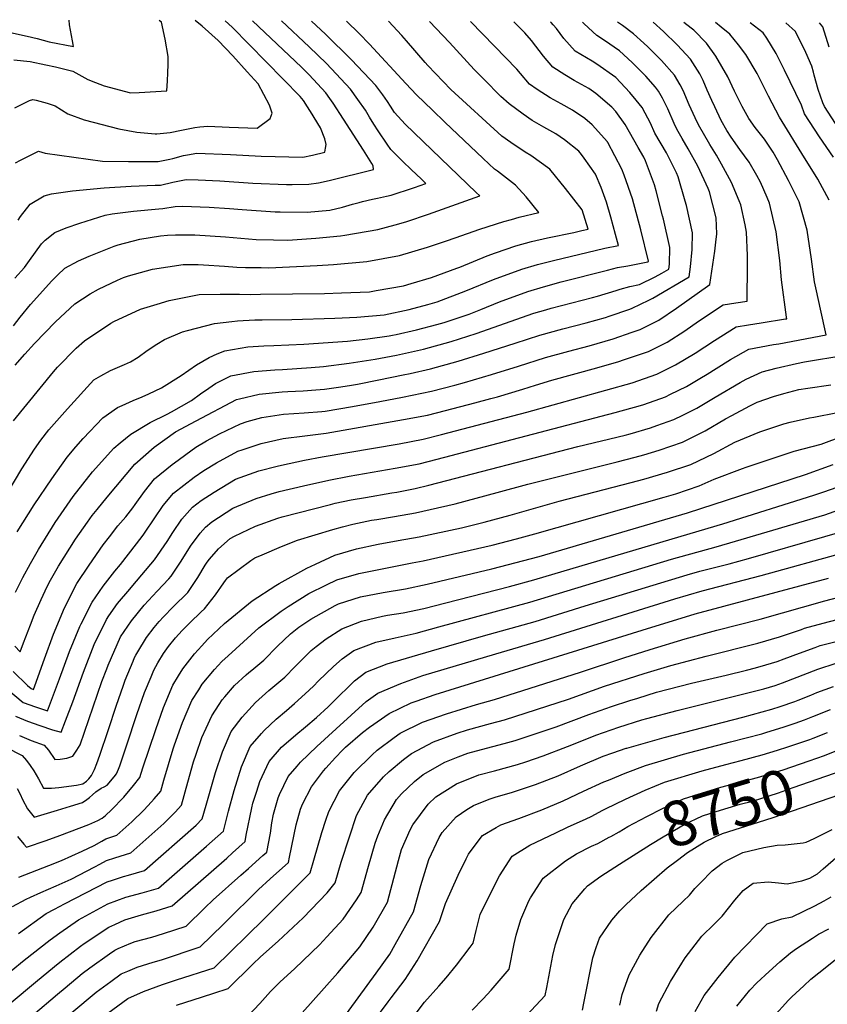
# Model space of a CAD drawing. Units: inches. Extents: x 2667851 to 2671137, y 1553467 to 1558745.
# Drawn here: x 2668795 to 2669313, y 1558110 to 1558743 of the extents above; entities that cross this region are included whole.
import ezdxf
from ezdxf.enums import TextEntityAlignment as Align

# ---------------------------------------------------------------- set-up
doc = ezdxf.new("R2010")
doc.units = ezdxf.units.IN
doc.header["$MEASUREMENT"] = 0
doc.layers.add('tile_2473_16_contour_10ft', color=44, linetype='Continuous')
doc.styles.add('Arial', font='arial.ttf')

msp = doc.modelspace()

# ---------------------------------------------------------------- linework, layer by layer
at = {"layer": 'tile_2473_16_contour_10ft'}
msp.add_line((2669169.09, 1558234.91, 8730), (2669170.75, 1558235.81, 8730), dxfattribs=at)
for points, elevation in [([(2668752.92, 1558742.63), (2668755.03, 1558741.14), (2668755.67, 1558740.72), (2668756.33, 1558740.82), (2668788.82, 1558734.33), (2668799.48, 1558732.13), (2668805.89, 1558730.46), (2668813.73, 1558728.44), (2668829.26, 1558725.43), (2668828.65, 1558728.99), (2668826.75, 1558739.27), (2668826.46, 1558742.35)], 8400), ([(2668779.08, 1558425.55), (2668796.08, 1558454.18), (2668804.24, 1558466.82), (2668808.43, 1558472.5), (2668813.51, 1558479.18), (2668825.37, 1558492.77), (2668842.32, 1558511.21), (2668846.84, 1558513.84), (2668853.05, 1558517.33), (2668862.09, 1558521.18), (2668865.95, 1558522.78), (2668870.81, 1558525.95), (2668876.5, 1558530.2), (2668882.73, 1558534.29), (2668887.63, 1558537.12), (2668899.37, 1558542.06), (2668902.56, 1558542.94), (2668919.76, 1558547.48), (2668930.9, 1558548.72), (2668934.52, 1558549.09), (2668945.63, 1558549.81), (2668950.46, 1558549.86), (2668969.34, 1558550), (2668996.99, 1558550.91), (2669011.07, 1558551.65), (2669028.74, 1558553.15), (2669044.77, 1558556.4), (2669056.79, 1558559.67), (2669062.77, 1558561.5), (2669081.16, 1558568.41), (2669098.9, 1558575.82), (2669117.1, 1558582.45), (2669127.17, 1558585.38), (2669137.3, 1558588.03), (2669170.4, 1558595.8), (2669179.02, 1558597.56), (2669177.22, 1558604.64), (2669174.16, 1558615.81), (2669171.3, 1558625.39), (2669168.03, 1558634.75), (2669164.38, 1558643.45), (2669157.12, 1558653.74), (2669155.3, 1558656.1), (2669153.55, 1558658.09), (2669144.47, 1558665.46), (2669138.89, 1558669.21), (2669131.07, 1558673.61), (2669123.68, 1558677.84), (2669117.88, 1558681.86), (2669108.92, 1558688.55), (2669103.68, 1558693.34), (2669092.57, 1558704.46), (2669086.49, 1558710.73), (2669070.72, 1558727.94), (2669057.72, 1558741.49)], 8490), ([(2668780.79, 1558317.44), (2668796.99, 1558304.1), (2668804.93, 1558301.22), (2668812.61, 1558298.73), (2668820.42, 1558319.18), (2668826.8, 1558336.75), (2668833.37, 1558352.79), (2668834.29, 1558354.64), (2668841.26, 1558368.55), (2668848.36, 1558378.79), (2668855.93, 1558388.43), (2668859.43, 1558392.62), (2668869.67, 1558405.86), (2668874.03, 1558411.51), (2668875.38, 1558413.52), (2668886.94, 1558430.6), (2668893.5, 1558438.55), (2668906.7, 1558448.73), (2668913.03, 1558453.08), (2668921.1, 1558458), (2668934.87, 1558465.45), (2668937.58, 1558466.42), (2668949.72, 1558470.49), (2668963.77, 1558473.68), (2668977.88, 1558475.36), (2668991.39, 1558477.08), (2669041.01, 1558485.72), (2669056.41, 1558488.68), (2669068.02, 1558491.65), (2669086.91, 1558496.53), (2669097.21, 1558499.23), (2669101.46, 1558500.46), (2669117.74, 1558505.4), (2669125.93, 1558507.97), (2669136.23, 1558511.17), (2669165.14, 1558518.97), (2669179.25, 1558523.14), (2669182.29, 1558524.04), (2669198.3, 1558529.4), (2669210.24, 1558535.49), (2669221.71, 1558542.84), (2669230.47, 1558549.01), (2669246.35, 1558559.56), (2669254.4, 1558560.79), (2669261.65, 1558561.91), (2669261.97, 1558585.14), (2669261.97, 1558591.07), (2669261.22, 1558606.06), (2669260.29, 1558610.81), (2669257.55, 1558623.76), (2669256.53, 1558626.21), (2669251.58, 1558637.98), (2669245.28, 1558649.83), (2669241.89, 1558655.55), (2669237.79, 1558662.41), (2669230.41, 1558675.01), (2669228.27, 1558679.56), (2669224.53, 1558687.9), (2669220.61, 1558697.24), (2669218.7, 1558700.8), (2669215.02, 1558707.04), (2669206.75, 1558716.36), (2669203.27, 1558719.92), (2669197.99, 1558725.2), (2669195.27, 1558727.6), (2669188.64, 1558733.44), (2669181.74, 1558738.84), (2669178.45, 1558741.03)], 8540), ([(2668790.58, 1558324.02), (2668799.71, 1558314.99), (2668802.06, 1558313.05), (2668803.73, 1558312.48), (2668804.57, 1558314.66), (2668810.7, 1558332.17), (2668816.5, 1558348.03), (2668823.51, 1558364.88), (2668831.48, 1558380.53), (2668839.3, 1558392.34), (2668848.4, 1558405.3), (2668852.37, 1558410.45), (2668857.8, 1558417.47), (2668862.8, 1558423.32), (2668867.44, 1558429.02), (2668868.94, 1558431.21), (2668874.85, 1558439.65), (2668881.27, 1558447.72), (2668892.61, 1558456.84), (2668894.21, 1558458.09), (2668907.82, 1558467.95), (2668914.71, 1558472.12), (2668922.91, 1558476.71), (2668936.43, 1558483.01), (2668940.83, 1558484.49), (2668950.28, 1558487.06), (2668964.18, 1558489.29), (2668977.31, 1558490.06), (2668988.62, 1558490.97), (2668990.84, 1558491.17), (2669008.34, 1558494.17), (2669025.84, 1558497.36), (2669040.53, 1558500.27), (2669058.98, 1558504.04), (2669074.09, 1558507.87), (2669080.22, 1558509.5), (2669097.66, 1558514.63), (2669114.99, 1558520.18), (2669132.34, 1558525.66), (2669147.2, 1558529.74), (2669160.32, 1558533.09), (2669175.65, 1558537.61), (2669187.88, 1558541.81), (2669192.96, 1558543.58), (2669204.93, 1558549.59), (2669216.29, 1558557.23), (2669237.67, 1558572.49), (2669240.92, 1558593.89), (2669241.61, 1558599.77), (2669242.19, 1558605.14), (2669241.81, 1558615.35), (2669237.52, 1558631.98), (2669236.66, 1558634.18), (2669230.05, 1558648.47), (2669223.7, 1558659.73), (2669219.94, 1558666.23), (2669216.48, 1558672.36), (2669214.82, 1558676.03), (2669210.79, 1558685.29), (2669207.27, 1558692.14), (2669204.77, 1558696.76), (2669202.77, 1558699.23), (2669196.67, 1558706.26), (2669192.99, 1558710.04), (2669187.97, 1558715.15), (2669179.64, 1558722.68), (2669170.02, 1558729.22), (2669165.19, 1558732.43), (2669157, 1558740.03), (2669155.98, 1558741.12)], 8530), ([(2668790.77, 1558484.89), (2668816.46, 1558516.36), (2668819.06, 1558519.35), (2668831.11, 1558531.65), (2668836.36, 1558536.32), (2668853.29, 1558547.66), (2668855.1, 1558548.81), (2668872.27, 1558556.63), (2668883.11, 1558559.9), (2668890.64, 1558562.17), (2668909.92, 1558566.03), (2668923.47, 1558566.36), (2668935.81, 1558566.35), (2668942.89, 1558566.17), (2668949.36, 1558566.26), (2668990.32, 1558566.86), (2669001.37, 1558567.09), (2669019.26, 1558567.93), (2669023.62, 1558568.6), (2669041.18, 1558571.78), (2669046.03, 1558573.13), (2669059.07, 1558577.07), (2669075.34, 1558582.98), (2669077.23, 1558583.73), (2669094.83, 1558590.96), (2669100.1, 1558592.82), (2669113.1, 1558597.38), (2669123.21, 1558600.11), (2669133.42, 1558602.51), (2669150.5, 1558605.96), (2669155.66, 1558607.12), (2669159.62, 1558608.02), (2669155.82, 1558620.42), (2669145.11, 1558634.12), (2669135.09, 1558646.67), (2669122.89, 1558655.38), (2669119.16, 1558657.5), (2669110, 1558663.77), (2669104.31, 1558667.79), (2669071.51, 1558697.71), (2669056.64, 1558713.1), (2669054.91, 1558715.03), (2669043.04, 1558729.05), (2669040.13, 1558732.46), (2669031.48, 1558741.58)], 8480), ([(2668790.87, 1558546.09), (2668795.17, 1558551.64), (2668801.72, 1558559.72), (2668815.41, 1558574.93), (2668819.06, 1558578.46), (2668823.75, 1558582.93), (2668832.54, 1558587.67), (2668839.34, 1558590.79), (2668855.32, 1558597.24), (2668858, 1558598.06), (2668871.87, 1558601.72), (2668885.11, 1558603.71), (2668889.59, 1558604.32), (2668894.87, 1558604.35), (2668907.18, 1558604.43), (2668926.94, 1558603.11), (2668946.5, 1558601.51), (2668957.76, 1558601.25), (2668966.88, 1558601.09), (2668972.76, 1558601.46), (2668984.85, 1558602.23), (2669000.7, 1558603.88), (2669003.44, 1558604.26), (2669024.54, 1558607.95), (2669035.85, 1558610.94), (2669039.63, 1558612.02), (2669043.3, 1558613.1), (2669057.22, 1558617.65), (2669090.02, 1558629.44), (2669087.67, 1558631.7), (2669042.23, 1558675.44), (2669035.37, 1558683.07), (2669032.81, 1558687.07), (2669030.89, 1558690.05), (2669027.9, 1558694.26), (2669023.25, 1558700.31), (2669007.7, 1558716.92), (2668990.98, 1558733.35), (2668982.07, 1558741.77)], 8460), ([(2668791.01, 1558716.82), (2668801.56, 1558715.69), (2668811.63, 1558713.65), (2668817.65, 1558712.38), (2668828.95, 1558709.49), (2668838.5, 1558704.15), (2668843.37, 1558702.21), (2668848.98, 1558700.23), (2668865.9, 1558695.74), (2668871.48, 1558695.94), (2668889.18, 1558696.91), (2668889.63, 1558703.31), (2668889.84, 1558708.57), (2668889.98, 1558713.82), (2668890.03, 1558719.05), (2668888.07, 1558730.03), (2668885.71, 1558740.96), (2668884.2, 1558742.14)], 8410), ([(2668791.65, 1558685.94), (2668801.09, 1558690.75), (2668803.29, 1558691.44), (2668805.31, 1558690.92), (2668812.33, 1558689), (2668817.49, 1558687.31), (2668825.76, 1558682.21), (2668836.26, 1558678.32), (2668858.44, 1558672.57), (2668869.99, 1558670.49), (2668881.63, 1558669.28), (2668881.91, 1558669.28), (2668882.83, 1558669.31), (2668891.37, 1558670.27), (2668898.68, 1558671.6), (2668900.84, 1558672.17), (2668907.25, 1558673.32), (2668910.33, 1558673.82), (2668915.52, 1558674.26), (2668929.29, 1558673.65), (2668947.16, 1558672.93), (2668955.56, 1558679.23), (2668956.77, 1558682.66), (2668955.07, 1558687.75), (2668947.93, 1558701.42), (2668940.81, 1558709.24), (2668931.48, 1558719.31), (2668922.1, 1558729.32), (2668911.93, 1558738.56), (2668907.48, 1558742.05)], 8420), ([(2668791.65, 1558340.16), (2668795.11, 1558336.69), (2668797.18, 1558342.43), (2668801.62, 1558353.96), (2668804.1, 1558360.2), (2668808.48, 1558370.19), (2668812.51, 1558378.53), (2668814.64, 1558382.63), (2668819.71, 1558391.61), (2668830.49, 1558408.86), (2668838.24, 1558419.78), (2668841.32, 1558424.12), (2668844.48, 1558428.07), (2668850.85, 1558435.96), (2668868.71, 1558457.12), (2668881.04, 1558467.95), (2668894.71, 1558477.99), (2668907.98, 1558484.99), (2668933.84, 1558498.59), (2668935.79, 1558499.1), (2668948.49, 1558502.09), (2668963.21, 1558503.67), (2668966.79, 1558503.85), (2668976.76, 1558504.34), (2668984.92, 1558504.83), (2668990.3, 1558505.22), (2669000.99, 1558506.84), (2669007.81, 1558507.9), (2669011.67, 1558508.59), (2669025.3, 1558511.21), (2669040.84, 1558514.44), (2669045.47, 1558515.44), (2669058.53, 1558518.31), (2669076.29, 1558523.2), (2669092.71, 1558528.38), (2669112.76, 1558534.91), (2669128.51, 1558539.94), (2669143.34, 1558544.12), (2669158.26, 1558547.98), (2669170.66, 1558551.44), (2669173.1, 1558552.16), (2669186.45, 1558556.76), (2669187.82, 1558557.23), (2669198.53, 1558562.46), (2669201.04, 1558563.68), (2669224.55, 1558577.4), (2669225.29, 1558583.87), (2669226.4, 1558595.03), (2669226.65, 1558605.64), (2669222.68, 1558623.24), (2669221.97, 1558625.96), (2669217.49, 1558641.74), (2669216.34, 1558644.32), (2669212.26, 1558652.43), (2669209.89, 1558657.1), (2669202.45, 1558669.69), (2669199.57, 1558676.15), (2669196.27, 1558682.52), (2669194.26, 1558686.23), (2669190.49, 1558690.87), (2669186.37, 1558695.93), (2669177.39, 1558705.47), (2669165.15, 1558714.04), (2669162.29, 1558715.98), (2669151.38, 1558722.48), (2669143.96, 1558730.63), (2669139.39, 1558736.91), (2669137.23, 1558739.28), (2669135.8, 1558740.79), (2669135.39, 1558741.19)], 8520), ([(2668791.71, 1558576.53), (2668797.94, 1558583.47), (2668801.08, 1558588), (2668808.69, 1558598.57), (2668811.18, 1558600.98), (2668817.23, 1558605.89), (2668824.61, 1558608.95), (2668833.32, 1558611.94), (2668849.71, 1558616.97), (2668854.09, 1558618.03), (2668867.92, 1558619.74), (2668884.03, 1558621.1), (2668886.73, 1558621.31), (2668894.63, 1558622.73), (2668899.37, 1558622.78), (2668916.35, 1558622.25), (2668929.46, 1558621.4), (2668937.65, 1558620.75), (2668958.72, 1558619.31), (2668961.87, 1558619.23), (2668979.2, 1558619.04), (2668993.91, 1558620.27), (2669001.97, 1558622.13), (2669008.28, 1558624.15), (2669012.66, 1558625.31), (2669014.86, 1558625.89), (2669021.27, 1558627.29), (2669024.51, 1558628.01), (2669030.18, 1558629.2), (2669033.26, 1558629.96), (2669038.43, 1558631.64), (2669042.4, 1558632.97), (2669048.09, 1558634.9), (2669055.35, 1558637.42), (2669052.39, 1558640.33), (2669046.33, 1558646.24), (2669040.52, 1558651.69), (2669037.11, 1558655.08), (2669034.95, 1558657.31), (2669033.08, 1558659.3), (2669030.7, 1558662.65), (2669024.76, 1558671.23), (2669021.97, 1558675.49), (2669019.38, 1558680.06), (2669016.68, 1558684.52), (2669011.82, 1558691.3), (2669007.06, 1558697.93), (2668991.61, 1558714.55), (2668980.65, 1558725.26), (2668962.77, 1558741.84)], 8450), ([(2668791.95, 1558520.66), (2668798.01, 1558527.73), (2668804.33, 1558534.6), (2668817.81, 1558548.66), (2668830.24, 1558560.12), (2668840.11, 1558566.51), (2668845.39, 1558569.5), (2668857.51, 1558575.27), (2668861.43, 1558577.04), (2668864.67, 1558578.02), (2668879.94, 1558582.34), (2668899.63, 1558585.4), (2668909.33, 1558585.3), (2668912.75, 1558585.24), (2668926.31, 1558584.23), (2668934.18, 1558583.57), (2668939.74, 1558583.48), (2668949.67, 1558583.36), (2668954.69, 1558583.34), (2668985.7, 1558584.74), (2668996.26, 1558585.29), (2669017.51, 1558587.37), (2669038.53, 1558591.26), (2669056.42, 1558596.54), (2669068.79, 1558600.64), (2669074.22, 1558602.48), (2669090.11, 1558607.97), (2669105.6, 1558613), (2669110.47, 1558614.37), (2669115.35, 1558615.71), (2669127.97, 1558618.87), (2669119.8, 1558628.76), (2669112.91, 1558636.31), (2669101.39, 1558645.34), (2669099.6, 1558646.58), (2669092.26, 1558653.53), (2669067.7, 1558676.79), (2669059.67, 1558684.45), (2669049.53, 1558694.42), (2669042.6, 1558701.64), (2669019.2, 1558727), (2669012.59, 1558733.8), (2669004.42, 1558741.69)], 8470), ([(2668791.98, 1558295.25), (2668799.74, 1558292.05), (2668807.67, 1558289.16), (2668815.75, 1558286.52), (2668821.48, 1558284.99), (2668824.22, 1558292.22), (2668828.81, 1558304.53), (2668835.78, 1558323.55), (2668842.6, 1558341.25), (2668850.46, 1558357.29), (2668852.06, 1558359.64), (2668857.55, 1558367.53), (2668865.37, 1558376.88), (2668867.43, 1558379.19), (2668881.34, 1558395.68), (2668889.49, 1558407.55), (2668893.05, 1558413.15), (2668898.78, 1558421.73), (2668905.59, 1558429.5), (2668911.33, 1558433.81), (2668919.49, 1558439.15), (2668933.28, 1558447.4), (2668948.17, 1558452.89), (2668959.96, 1558455.87), (2668962.89, 1558456.56), (2668977.56, 1558459.6), (2668988.93, 1558461.83), (2669038.42, 1558470.25), (2669053.83, 1558473.18), (2669065.43, 1558476.13), (2669120.24, 1558490.63), (2669187.78, 1558509.47), (2669203.75, 1558514.93), (2669215.73, 1558520.9), (2669228.28, 1558528.51), (2669240.72, 1558536.66), (2669254.54, 1558545.34), (2669262.5, 1558546.73), (2669270.59, 1558547.9), (2669286.29, 1558550.43), (2669287.08, 1558550.58), (2669286.89, 1558551.47), (2669283.63, 1558575.52), (2669282.69, 1558587.86), (2669280.39, 1558606.34), (2669275.97, 1558624.71), (2669274.47, 1558628.34), (2669270.27, 1558638.19), (2669267.97, 1558642.62), (2669263.03, 1558651.03), (2669257, 1558659.17), (2669251.37, 1558667.24), (2669248.72, 1558671.4), (2669245.05, 1558677.8), (2669240.84, 1558686.71), (2669238.99, 1558690.65), (2669236.09, 1558697.35), (2669233.34, 1558703.59), (2669231.2, 1558707.85), (2669225.23, 1558717.27), (2669216.77, 1558726.4), (2669207.87, 1558735.1), (2669201.25, 1558740.95)], 8550), ([(2668792.12, 1558375.01), (2668796.82, 1558384.3), (2668801.72, 1558393.42), (2668806.77, 1558402.42), (2668817.5, 1558419.71), (2668829, 1558436.36), (2668841.47, 1558452.2), (2668855.13, 1558467.3), (2668859.36, 1558470.9), (2668866.14, 1558476.36), (2668878.41, 1558483.86), (2668889.44, 1558489.25), (2668892.31, 1558490.75), (2668905.08, 1558498.06), (2668910.82, 1558502.33), (2668916.15, 1558505.99), (2668920.34, 1558508.87), (2668930.23, 1558513.83), (2668945.01, 1558516.73), (2668958.57, 1558517.68), (2668963.35, 1558518), (2668981.88, 1558519.17), (2668989.74, 1558519.76), (2669006.15, 1558521.97), (2669022.9, 1558524.66), (2669036.58, 1558527.23), (2669040.45, 1558528.04), (2669053.98, 1558530.9), (2669071.72, 1558535.85), (2669087.81, 1558540.99), (2669124.73, 1558554.02), (2669132.44, 1558556.36), (2669135.84, 1558557.33), (2669162.37, 1558564.13), (2669165.64, 1558565.05), (2669177.57, 1558568.67), (2669180.12, 1558569.55), (2669186.38, 1558571.25), (2669192.56, 1558572.46), (2669202.63, 1558577.37), (2669206.97, 1558579.76), (2669211.42, 1558582.31), (2669211.72, 1558585.63), (2669212.03, 1558596.27), (2669207.89, 1558614.46), (2669207.39, 1558616.62), (2669203.32, 1558632.66), (2669202.19, 1558636.61), (2669196.51, 1558651.95), (2669195.3, 1558654.33), (2669191.82, 1558660.53), (2669183.37, 1558675.31), (2669177.29, 1558683.61), (2669174.91, 1558686.39), (2669164.48, 1558695.2), (2669160, 1558698.38), (2669150.69, 1558703.62), (2669144.68, 1558707.27), (2669136.92, 1558712.05), (2669131.01, 1558719.21), (2669123.18, 1558729.16), (2669119.06, 1558734.17), (2669111.94, 1558741.27), (2669111.93, 1558741.28)], 8510), ([(2668792.14, 1558650.73), (2668795.26, 1558652.48), (2668806.88, 1558658.24), (2668811.07, 1558656.91), (2668847.83, 1558651.77), (2668864.64, 1558651.59), (2668879.54, 1558651.46), (2668883.61, 1558651.64), (2668891.14, 1558653.01), (2668893.09, 1558653.47), (2668899.98, 1558655.38), (2668902.51, 1558655.92), (2668908.52, 1558657), (2668930.02, 1558655.98), (2668949.75, 1558655), (2668976.42, 1558654.22), (2668982.68, 1558655.59), (2668990.55, 1558657.45), (2668991.12, 1558660.19), (2668991.41, 1558662.38), (2668990.72, 1558666.04), (2668987.74, 1558673.23), (2668983.84, 1558679.85), (2668982.5, 1558682.05), (2668979.57, 1558686.55), (2668976.83, 1558690.75), (2668974.89, 1558693.19), (2668931.07, 1558737.79), (2668926.56, 1558741.98)], 8430), ([(2668793.26, 1558413.7), (2668804.03, 1558430.96), (2668815.39, 1558447.73), (2668825.33, 1558461.53), (2668830.85, 1558468.22), (2668835.49, 1558473.67), (2668848.07, 1558486.97), (2668857.59, 1558493.5), (2668860.55, 1558494.91), (2668867.59, 1558498), (2668873.45, 1558500.37), (2668877.62, 1558502.34), (2668885.83, 1558506.26), (2668898.39, 1558514.06), (2668908.29, 1558520.89), (2668916.34, 1558525.72), (2668921.56, 1558528.01), (2668926.39, 1558529.99), (2668941.28, 1558532.47), (2668951.52, 1558533.06), (2668957.93, 1558533.39), (2668977.21, 1558534.11), (2669005.19, 1558536.07), (2669018.2, 1558537.68), (2669031.85, 1558539.61), (2669034.03, 1558539.98), (2669036.43, 1558540.48), (2669049.49, 1558543.31), (2669062.56, 1558546.87), (2669067.25, 1558548.2), (2669083.15, 1558553.54), (2669090.68, 1558556.54), (2669102.76, 1558561.44), (2669120.95, 1558568.11), (2669130.99, 1558571.12), (2669142.3, 1558574.15), (2669172.13, 1558581.82), (2669178.5, 1558583.36), (2669185.09, 1558584.56), (2669197.93, 1558587.02), (2669198.3, 1558587.22), (2669198.31, 1558587.49), (2669193.36, 1558607.63), (2669188.06, 1558627.56), (2669182.69, 1558642.7), (2669181.28, 1558646.53), (2669172.32, 1558663.73), (2669172.13, 1558664.05), (2669172.02, 1558664.2), (2669162.11, 1558675.14), (2669157.49, 1558679.14), (2669149.53, 1558684.43), (2669142.24, 1558688.58), (2669135.27, 1558692.5), (2669126.96, 1558697.73), (2669122, 1558701.3), (2669116.17, 1558708.01), (2669113.88, 1558710.86), (2669099.6, 1558725.73), (2669084.03, 1558741.39)], 8500), ([(2668793.74, 1558613.81), (2668795.23, 1558616.12), (2668801.45, 1558624.05), (2668810.53, 1558629.43), (2668815.16, 1558630.72), (2668828.62, 1558632.69), (2668849.09, 1558634.64), (2668866.28, 1558635.61), (2668881.71, 1558636.24), (2668885.18, 1558636.4), (2668893.04, 1558638.25), (2668901.66, 1558640.06), (2668909.25, 1558639.83), (2668923.19, 1558639.13), (2668944.5, 1558637.65), (2668966.09, 1558636.85), (2668969.65, 1558636.85), (2668980.3, 1558636.91), (2668986.64, 1558637.92), (2668993.35, 1558639.33), (2669021.76, 1558646.37), (2669021.59, 1558648.75), (2669020.87, 1558650.27), (2669015.41, 1558658.86), (2669002.66, 1558678.76), (2668995.93, 1558688.96), (2668993.87, 1558691.94), (2668991.31, 1558695.61), (2668980.63, 1558707.18), (2668975.57, 1558712.18), (2668944.09, 1558741.91)], 8440), ([(2668794.56, 1558282.89), (2668802.23, 1558279.54), (2668810.38, 1558276.57), (2668813.19, 1558273.46), (2668817.25, 1558267.45), (2668820.71, 1558267.72), (2668824.99, 1558268.31), (2668828.94, 1558269.66), (2668831.41, 1558273.34), (2668833.54, 1558276.94), (2668847.54, 1558317.55), (2668850.61, 1558325.71), (2668851.51, 1558328.03), (2668859.57, 1558346.14), (2668866.54, 1558356.53), (2668874.76, 1558366.59), (2668883.09, 1558375.58), (2668890.51, 1558383.51), (2668892.08, 1558385.11), (2668898.4, 1558394.74), (2668904.46, 1558404.43), (2668910.69, 1558412.81), (2668914.06, 1558416.58), (2668918.18, 1558420.07), (2668931.64, 1558428.79), (2668946.59, 1558435.09), (2668956.1, 1558438.09), (2668961.39, 1558439.56), (2668976.93, 1558443.27), (2668993.11, 1558446.91), (2669006.21, 1558449.5), (2669035.8, 1558454.51), (2669051.2, 1558457.44), (2669062.8, 1558460.37), (2669176.95, 1558490.33), (2669193.3, 1558494.81), (2669195.3, 1558495.5), (2669209.22, 1558500.39), (2669212.51, 1558502), (2669222.68, 1558507.02), (2669231.33, 1558512.1), (2669236.1, 1558514.94), (2669249.25, 1558523.32), (2669250.98, 1558524.38), (2669262.84, 1558530.94), (2669270.67, 1558532.56), (2669278.63, 1558533.95), (2669281.97, 1558534.46), (2669312.46, 1558540.11), (2669308.78, 1558556.78), (2669306.17, 1558568.47), (2669304.95, 1558574.16), (2669302.98, 1558588.91), (2669300.09, 1558607.36), (2669295.14, 1558625.7), (2669288.19, 1558639.33), (2669281.16, 1558652.52), (2669278.32, 1558657.46), (2669272.74, 1558665.85), (2669266.88, 1558673.34), (2669262.65, 1558679.1), (2669258.52, 1558686.93), (2669253.61, 1558696.71), (2669249.31, 1558705.95), (2669241.54, 1558719.15), (2669235.48, 1558727.54), (2669227.39, 1558735.82), (2669225.69, 1558737.16), (2669220.93, 1558740.87)], 8560), ([(2669314.31, 1558626.69), (2669307.1, 1558640.09), (2669299.96, 1558651.47), (2669298.37, 1558653.93), (2669282.34, 1558680.12), (2669275.37, 1558693.52), (2669269.62, 1558705.1), (2669268.08, 1558708.03), (2669260.74, 1558720.21), (2669256.15, 1558726.49), (2669250.57, 1558733.41), (2669245.08, 1558737.86), (2669241.34, 1558740.8)], 8570), ([(2669317.01, 1558654.37), (2669308.18, 1558667.45), (2669298.5, 1558682.19), (2669296.45, 1558687.68), (2669285.63, 1558710.19), (2669280.32, 1558720.95), (2669274.27, 1558730.72), (2669271.85, 1558734.2), (2669263.57, 1558740.71)], 8580), ([(2669320.62, 1558672.3), (2669311.2, 1558686.83), (2669310.3, 1558689.24), (2669307.18, 1558697.71), (2669304.71, 1558707.02), (2669304.25, 1558708.98), (2669303.28, 1558712.68), (2669299.43, 1558721.66), (2669292.7, 1558734.98), (2669286.53, 1558740.63)], 8590), ([(2669314.23, 1558724.98), (2669310.18, 1558737.95), (2669308.11, 1558740.55)], 8600), ([(2668785.87, 1558275.31), (2668796.29, 1558269.93), (2668799.12, 1558266.83), (2668801.58, 1558263.55), (2668803.82, 1558260.15), (2668806.84, 1558255.07), (2668810.16, 1558249.07), (2668815.17, 1558248.99), (2668819.92, 1558249.46), (2668831.34, 1558251.04), (2668835.27, 1558251.73), (2668837.64, 1558253.52), (2668839.16, 1558254.95), (2668840.94, 1558257.23), (2668842.84, 1558260.91), (2668844.38, 1558264.85), (2668846.29, 1558270.13), (2668851.65, 1558286.11), (2668856.89, 1558302.41), (2668861.13, 1558314.59), (2668862.47, 1558318.39), (2668867.58, 1558330.64), (2668868.55, 1558332.89), (2668869.21, 1558334.34), (2668870.5, 1558336.49), (2668876.08, 1558345.74), (2668881.11, 1558352.31), (2668884.21, 1558356.12), (2668887.05, 1558359.14), (2668893.33, 1558365.51), (2668902.63, 1558374.72), (2668909.09, 1558384.23), (2668913.91, 1558392.31), (2668915.08, 1558394.19), (2668916.56, 1558396.12), (2668922.41, 1558402.84), (2668929.95, 1558409.34), (2668932.74, 1558410.97), (2668946.05, 1558417.35), (2668960.5, 1558422.44), (2668963.32, 1558423.28), (2668994.36, 1558431.28), (2668997.32, 1558432.02), (2669007.43, 1558434.21), (2669016.72, 1558435.8), (2669033.68, 1558438.64), (2669036.86, 1558439.24), (2669048.54, 1558441.5), (2669057.29, 1558443.58), (2669153.06, 1558468.55), (2669183.39, 1558475.78), (2669186.49, 1558476.63), (2669199.59, 1558480.49), (2669203.79, 1558481.97), (2669214.7, 1558485.85), (2669220.33, 1558488.63), (2669229.32, 1558493.09), (2669241.18, 1558500.15), (2669257.17, 1558509.57), (2669261.08, 1558511.65), (2669271.22, 1558516.4), (2669280.32, 1558518.86), (2669293.34, 1558521.86), (2669298.49, 1558522.87), (2669324.35, 1558527.21)], 8570), ([(2668793.22, 1558248.88), (2668795.08, 1558245.16), (2668796.66, 1558241.64), (2668799.71, 1558235.68), (2668804.08, 1558230.29), (2668819.08, 1558234.81), (2668827.39, 1558237.37), (2668835.1, 1558239.91), (2668837.88, 1558241.78), (2668839.56, 1558243), (2668841.51, 1558244.65), (2668843.69, 1558246.66), (2668847.01, 1558248.95), (2668848.96, 1558249.84), (2668850.91, 1558250.98), (2668855.37, 1558256.2), (2668856.83, 1558258.16), (2668858.27, 1558261.31), (2668859.04, 1558263.32), (2668864.34, 1558279.46), (2668869, 1558293.77), (2668869.9, 1558296.43), (2668874.9, 1558310.38), (2668879.08, 1558320.56), (2668880.85, 1558324.76), (2668883.47, 1558329.43), (2668887.05, 1558335.53), (2668890.35, 1558339.97), (2668894.83, 1558345.66), (2668899.14, 1558350.24), (2668903.87, 1558355.13), (2668911.3, 1558362.22), (2668913.37, 1558364.15), (2668920.35, 1558373.14), (2668925.82, 1558380.83), (2668926.97, 1558382.49), (2668928.24, 1558384.05), (2668943.09, 1558395.33), (2668945.75, 1558396.88), (2668950.45, 1558398.93), (2668962.89, 1558404.3), (2668973.11, 1558408.22), (2668995.65, 1558415.11), (2669001.85, 1558416.95), (2669008.67, 1558418.68), (2669020.58, 1558421.06), (2669024, 1558421.64), (2669035.23, 1558423.44), (2669048.72, 1558425.9), (2669058.31, 1558427.95), (2669074.24, 1558431.66), (2669101.28, 1558438.86), (2669120.95, 1558444.31), (2669178.3, 1558458.56), (2669189.75, 1558461.57), (2669195.28, 1558463.19), (2669205.24, 1558466.22), (2669220.18, 1558471.31), (2669234.8, 1558478.54), (2669247.75, 1558486.15), (2669251.91, 1558488.43), (2669263.42, 1558494.7), (2669268.15, 1558496.87), (2669278.52, 1558500.7), (2669285.26, 1558502.61), (2669294.82, 1558505), (2669300.61, 1558506.02), (2669315.29, 1558508.14)], 8580), ([(2668793.28, 1558217.98), (2668797.44, 1558213.03), (2668799.17, 1558211.04), (2668811.81, 1558215.39), (2668820.55, 1558218.63), (2668839.23, 1558225.69), (2668845.01, 1558228.34), (2668847.7, 1558229.81), (2668849.89, 1558231.42), (2668853.74, 1558235), (2668861.57, 1558243.31), (2668867.76, 1558250.74), (2668871.95, 1558255.9), (2668873.85, 1558262.11), (2668882.07, 1558286.59), (2668886.99, 1558300.82), (2668892.97, 1558315.19), (2668896.6, 1558321.23), (2668899.42, 1558325.74), (2668907.02, 1558335.4), (2668911.59, 1558340.38), (2668915.4, 1558344.43), (2668926.26, 1558354.83), (2668943.88, 1558369.29), (2668959.19, 1558379.29), (2668961.28, 1558380.52), (2668978.96, 1558390.34), (2668984.65, 1558392.99), (2668996.96, 1558398.62), (2669010.87, 1558402.65), (2669024.92, 1558405.83), (2669037.77, 1558408.01), (2669051.25, 1558410.5), (2669078.38, 1558416.34), (2669092.98, 1558419.84), (2669109.52, 1558424.35), (2669141.06, 1558433.38), (2669187.16, 1558445.26), (2669195.41, 1558447.57), (2669210.59, 1558452.01), (2669225.57, 1558456.99), (2669240.29, 1558463.98), (2669253.81, 1558471.24), (2669269.76, 1558477.89), (2669272.33, 1558478.86), (2669285.14, 1558483.14), (2669289.35, 1558484.18), (2669301.67, 1558486.87), (2669304.53, 1558487.28), (2669319.72, 1558490.38)], 8590), ([(2668794.25, 1558191.79), (2668813.46, 1558199.26), (2668821.58, 1558202.56), (2668834.86, 1558208.48), (2668842.49, 1558212.2), (2668847.52, 1558214.87), (2668850.11, 1558216.37), (2668857.21, 1558218.86), (2668866.84, 1558227.47), (2668874.47, 1558234.81), (2668879.45, 1558240.33), (2668881.13, 1558242.21), (2668885.28, 1558247.01), (2668887.29, 1558254.05), (2668893.25, 1558274.24), (2668893.91, 1558276.25), (2668895.16, 1558279.82), (2668899.19, 1558291.16), (2668905.36, 1558305.38), (2668909.68, 1558312.23), (2668911.98, 1558315.81), (2668919.76, 1558325.32), (2668924.59, 1558330.31), (2668928.48, 1558334.02), (2668948.18, 1558352.05), (2668962.49, 1558362.76), (2668967.05, 1558365.8), (2668980.27, 1558373.95), (2668991.65, 1558379.66), (2668998.22, 1558382.86), (2669012.47, 1558386.86), (2669046.58, 1558393.68), (2669053.78, 1558395.07), (2669097.96, 1558405.01), (2669113.53, 1558409.08), (2669125.38, 1558412.4), (2669208.48, 1558435.99), (2669215.82, 1558438.12), (2669223.34, 1558440.61), (2669230.8, 1558443.11), (2669240.46, 1558447.41), (2669258.6, 1558454.32), (2669260.97, 1558455.15), (2669291.79, 1558465.53), (2669309.21, 1558470), (2669323.51, 1558475.29)], 8600), ([(2668790.08, 1558172.94), (2668798.9, 1558177.61), (2668801.73, 1558179.03), (2668808.4, 1558182.07), (2668818.12, 1558186.27), (2668827.73, 1558190.58), (2668842.92, 1558198.39), (2668846.2, 1558200.18), (2668850.54, 1558202.52), (2668855.89, 1558204.23), (2668866.06, 1558207.52), (2668887.3, 1558226.31), (2668892.57, 1558231.57), (2668894.59, 1558233.67), (2668898.61, 1558238.12), (2668902.73, 1558252.79), (2668906.38, 1558265.99), (2668907.95, 1558270.79), (2668911.77, 1558281.62), (2668914.41, 1558287.46), (2668918.01, 1558295.37), (2668922.72, 1558302.73), (2668924.72, 1558305.7), (2668926.34, 1558307.58), (2668932.71, 1558314.91), (2668940.18, 1558321.89), (2668941.74, 1558323.27), (2668943.75, 1558324.91), (2668951.37, 1558331.15), (2668960.16, 1558340.17), (2668968.52, 1558348.08), (2668973.96, 1558352.47), (2668981.57, 1558357.59), (2668997.35, 1558366.3), (2668999.46, 1558367.38), (2669013.41, 1558371.85), (2669028.02, 1558374.61), (2669042.39, 1558377.11), (2669056.26, 1558379.98), (2669097.84, 1558389.84), (2669128.26, 1558397.84), (2669223.35, 1558425.78), (2669299.14, 1558450.48), (2669316.84, 1558456.85)], 8610), ([(2668794.06, 1558155.67), (2668811.87, 1558168.53), (2668817.06, 1558171.25), (2668823.54, 1558174.61), (2668850.97, 1558188.8), (2668854.25, 1558190.01), (2668861.49, 1558192.33), (2668864.57, 1558193.11), (2668874.91, 1558196.19), (2668907.97, 1558225.14), (2668911.94, 1558229.23), (2668914.56, 1558238.19), (2668920.53, 1558258.99), (2668924.84, 1558272.45), (2668930.57, 1558285.44), (2668937.48, 1558294.54), (2668946.05, 1558304.08), (2668954.78, 1558311.85), (2668964.85, 1558320.21), (2668971.59, 1558327.09), (2668973.26, 1558328.82), (2668976.64, 1558332.22), (2668981.77, 1558337.34), (2668985.02, 1558339.98), (2668991.37, 1558344.97), (2669001.47, 1558351.38), (2669014.14, 1558356.27), (2669027.61, 1558359.45), (2669030.85, 1558360.15), (2669040.8, 1558361.74), (2669054.12, 1558364.42), (2669068.22, 1558368), (2669109.2, 1558378.62), (2669124.73, 1558382.76), (2669242.36, 1558417.75), (2669245.96, 1558418.87), (2669304.53, 1558437.11), (2669310.9, 1558439.36), (2669319.52, 1558442.46)], 8620), ([(2668789.4, 1558131.69), (2668797.72, 1558138.46), (2668814.4, 1558151.55), (2668820.64, 1558156.11), (2668832.46, 1558164.37), (2668851.4, 1558174.73), (2668862.81, 1558179.04), (2668873.43, 1558181.76), (2668883.77, 1558184.85), (2668914.62, 1558211.73), (2668925.55, 1558221.37), (2668928.75, 1558234.33), (2668932.5, 1558247.6), (2668937.11, 1558262.75), (2668942.79, 1558275.77), (2668950.01, 1558284.19), (2668951.76, 1558286.07), (2668959.42, 1558293.34), (2668965.94, 1558298.8), (2668971.23, 1558303.43), (2668978.04, 1558309.51), (2668983.34, 1558314.61), (2668986.62, 1558317.98), (2668996.15, 1558327.13), (2669001.77, 1558332.14), (2669009.23, 1558337.49), (2669023.39, 1558342.82), (2669035.83, 1558345.54), (2669049.25, 1558348.58), (2669063.82, 1558352.55), (2669122.21, 1558368.47), (2669213.1, 1558396.16), (2669241.85, 1558404.11), (2669254.24, 1558407.73), (2669311.42, 1558424.67), (2669326.46, 1558429.92)], 8630), ([(2668789.36, 1558111.28), (2668804.99, 1558124.32), (2668817.1, 1558134.54), (2668820.61, 1558137.33), (2668833.86, 1558147.62), (2668836.23, 1558149.29), (2668852.05, 1558159.69), (2668855.94, 1558161.54), (2668862.36, 1558164.42), (2668872.89, 1558167.62), (2668882.46, 1558170.2), (2668892.62, 1558173.51), (2668927.65, 1558204.15), (2668931.3, 1558207.39), (2668939.49, 1558214.66), (2668940.22, 1558218.75), (2668943.7, 1558236.47), (2668944.49, 1558239.39), (2668946.89, 1558247), (2668948.95, 1558253.38), (2668954.88, 1558266.21), (2668962.81, 1558275.3), (2668972.03, 1558283.36), (2668978.24, 1558288.43), (2668985.32, 1558294.47), (2668992.68, 1558301.2), (2669001.09, 1558309.5), (2669004.3, 1558312.68), (2669009.65, 1558318.04), (2669016.97, 1558323.63), (2669030.71, 1558328.87), (2669059.11, 1558337.19), (2669092.4, 1558346.94), (2669125.66, 1558356.12), (2669157.78, 1558366.15), (2669223.17, 1558386.08), (2669231.2, 1558388.33), (2669250.02, 1558393.11), (2669262.48, 1558396.62), (2669311.55, 1558410.66), (2669318.12, 1558412.56)], 8640), ([(2668803.52, 1558103.32), (2668819.06, 1558116.65), (2668824.03, 1558120.84), (2668834.9, 1558129.9), (2668839.77, 1558133.69), (2668852.42, 1558142.68), (2668855.93, 1558144.99), (2668858, 1558145.98), (2668866.02, 1558149.53), (2668868.98, 1558150.46), (2668879.55, 1558153.38), (2668886.99, 1558155.62), (2668901.59, 1558160.46), (2668913.56, 1558172.12), (2668918.94, 1558177.37), (2668936.79, 1558193.23), (2668941.6, 1558197.44), (2668950.9, 1558205.71), (2668953.42, 1558207.96), (2668955.68, 1558220.13), (2668956.66, 1558226.71), (2668957.73, 1558232.4), (2668960.56, 1558242.76), (2668961.43, 1558245.05), (2668967.19, 1558256.47), (2668972.85, 1558263.17), (2668975.03, 1558265.63), (2668985.4, 1558275.85), (2668997.87, 1558287.2), (2669017.17, 1558304.58), (2669024.54, 1558310.06), (2669039.35, 1558316.33), (2669053.56, 1558321.48), (2669100.26, 1558335.38), (2669131.58, 1558344.46), (2669215.19, 1558370.58), (2669232.81, 1558375.69), (2669270.72, 1558385.54), (2669324.78, 1558400.54)], 8650), ([(2668828.21, 1558105.01), (2668843.9, 1558118.06), (2668853.19, 1558124.87), (2668859.97, 1558129.67), (2668864.17, 1558131.56), (2668870.1, 1558134.05), (2668880.54, 1558137.29), (2668885.69, 1558138.84), (2668910.59, 1558147.08), (2668925.4, 1558161.46), (2668926.95, 1558162.98), (2668948.07, 1558184.02), (2668955.57, 1558190.72), (2668967.36, 1558201.25), (2668968.03, 1558204.7), (2668972.21, 1558225.44), (2668975.1, 1558235.63), (2668976.38, 1558238.81), (2668982.16, 1558249.89), (2668989.84, 1558260.07), (2668991.19, 1558261.76), (2668997.47, 1558268.7), (2669001.89, 1558273.37), (2669003.98, 1558275.31), (2669014.69, 1558284.68), (2669019.21, 1558288.26), (2669031.82, 1558297.04), (2669046.08, 1558303.86), (2669049.22, 1558304.99), (2669061.41, 1558309.27), (2669194.27, 1558350.57), (2669228.35, 1558360.95), (2669313.94, 1558383.93)], 8660), ([(2668848.08, 1558102.22), (2668864.14, 1558113.86), (2668874.26, 1558118.3), (2668886.51, 1558122.83), (2668895.45, 1558125.96), (2668919.6, 1558133.7), (2668951.42, 1558164.77), (2668956.41, 1558169.7), (2668981.3, 1558194.55), (2668983.46, 1558202.73), (2668988.76, 1558220.47), (2668991.35, 1558228.39), (2668993.22, 1558234.02), (2669000, 1558247.21), (2669009.52, 1558259.01), (2669020.97, 1558270.51), (2669024.17, 1558273.36), (2669035.06, 1558281.63), (2669038.94, 1558284.28), (2669053.29, 1558291.39), (2669068.61, 1558296.77), (2669087.9, 1558302.68), (2669099.47, 1558305.9), (2669154.65, 1558323.5), (2669182.51, 1558332.74), (2669199.49, 1558338.13), (2669221.81, 1558344.92), (2669242.31, 1558350.4), (2669269.98, 1558357.56), (2669311.62, 1558369.45), (2669325.47, 1558373.07)], 8670), ([(2668895.46, 1558109.53), (2668912.02, 1558114.94), (2668919.32, 1558117.27), (2668928.6, 1558120.33), (2668944.49, 1558135.89), (2668949.42, 1558140.66), (2668960.72, 1558150.64), (2668976.71, 1558165.66), (2668992.06, 1558181.73), (2668997.21, 1558188.19), (2669001.18, 1558201.41), (2669006.52, 1558217.81), (2669011.02, 1558231.35), (2669017.9, 1558244.53), (2669028.29, 1558256.19), (2669031.81, 1558259.67), (2669041.11, 1558267.5), (2669046.18, 1558271.33), (2669060.37, 1558278.72), (2669075.54, 1558284.35), (2669082.22, 1558286.43), (2669096.92, 1558290.52), (2669106.02, 1558292.89), (2669147.01, 1558306.28), (2669170.09, 1558314.43), (2669195.66, 1558322.66), (2669204.02, 1558325.25), (2669212.74, 1558327.9), (2669235.29, 1558333.75), (2669268.56, 1558342.14), (2669282.43, 1558346.14), (2669296.57, 1558351.03), (2669298.46, 1558351.69), (2669310.45, 1558354.99), (2669324.27, 1558358.64)], 8680), ([(2668941.5, 1558102.82), (2668948.86, 1558110.76), (2668955.78, 1558118.38), (2668961.65, 1558124.4), (2668971.43, 1558133.1), (2668987.29, 1558148.35), (2668991.94, 1558153.47), (2669002.32, 1558164.94), (2669010.88, 1558177.3), (2669013.97, 1558181.99), (2669018.58, 1558198.88), (2669022.94, 1558213.68), (2669024.61, 1558218.4), (2669028.89, 1558228.67), (2669036.62, 1558241.72), (2669039.84, 1558245.3), (2669048.19, 1558253.21), (2669053.71, 1558257.85), (2669067.6, 1558265.78), (2669076.16, 1558269.11), (2669082.37, 1558271.5), (2669091.12, 1558273.92), (2669105.71, 1558277.68), (2669112.71, 1558279.61), (2669139.1, 1558288.48), (2669159.96, 1558296.3), (2669174.65, 1558301.48), (2669186.39, 1558305.28), (2669191.6, 1558306.91), (2669203.51, 1558310.6), (2669210.99, 1558312.55), (2669226.02, 1558316.38), (2669248.25, 1558321.63), (2669261.35, 1558324.9), (2669267.1, 1558326.39), (2669273.64, 1558328.29), (2669280.98, 1558330.43), (2669285.52, 1558332.14), (2669295.16, 1558335.78), (2669305.28, 1558339.4), (2669308.61, 1558340.56), (2669323.11, 1558344.34)], 8690), ([(2668956.65, 1558082.93), (2668990.18, 1558120.46), (2668998.86, 1558130.44), (2669013.18, 1558147.17), (2669021.56, 1558159.81), (2669030.73, 1558175.79), (2669031.83, 1558179.81), (2669037.8, 1558202.62), (2669039.87, 1558209.6), (2669045.38, 1558222.25), (2669046.99, 1558225.56), (2669056.85, 1558238.69), (2669061.78, 1558243.39), (2669075.05, 1558251.87), (2669089.4, 1558257.55), (2669099.57, 1558260.11), (2669114.28, 1558264.25), (2669119.61, 1558265.91), (2669130.8, 1558269.78), (2669146.29, 1558275.75), (2669150.11, 1558277.36), (2669164.59, 1558283.14), (2669179.29, 1558288.29), (2669194.1, 1558292.94), (2669197.24, 1558293.83), (2669216.69, 1558298.88), (2669272.36, 1558312.82), (2669279.54, 1558314.87), (2669284.33, 1558316.57), (2669307.01, 1558325.44), (2669318.81, 1558329.36)], 8700), ([(2669000.47, 1558098.53), (2669023.54, 1558130.2), (2669032.23, 1558142.35), (2669035.85, 1558148.6), (2669047.49, 1558169.59), (2669052.31, 1558186.4), (2669057.34, 1558203.13), (2669063.98, 1558217.39), (2669065.91, 1558220.49), (2669074.81, 1558230.61), (2669081.66, 1558235.36), (2669086.02, 1558237.82), (2669096.08, 1558241.85), (2669099.86, 1558243.16), (2669110.97, 1558246.43), (2669125.8, 1558251.28), (2669140.27, 1558257.02), (2669154.78, 1558263.39), (2669169.35, 1558269.5), (2669175.42, 1558271.65), (2669184.07, 1558274.69), (2669184.42, 1558274.79), (2669208.51, 1558281.63), (2669258.96, 1558294.57), (2669277.44, 1558299.77), (2669282.75, 1558301.42), (2669292.32, 1558304.75), (2669294.37, 1558305.55), (2669302.59, 1558308.78), (2669306.49, 1558310.36), (2669317.06, 1558314.41)], 8710), ([(2669020.69, 1558097.71), (2669031.27, 1558111.7), (2669033.28, 1558114.27), (2669042.2, 1558126.02), (2669049.92, 1558138.21), (2669064.25, 1558163.38), (2669068.08, 1558174.98), (2669076.2, 1558193.04), (2669081.22, 1558203.62), (2669082.92, 1558206.61), (2669085.23, 1558209.79), (2669091.84, 1558218.62), (2669100.6, 1558223.77), (2669103.56, 1558225.46), (2669115.2, 1558229.54), (2669129.83, 1558235.17), (2669143.65, 1558240.87), (2669156.61, 1558247), (2669169.7, 1558253.04), (2669172.57, 1558254.23), (2669183.33, 1558258.65), (2669196.38, 1558263.6), (2669220.78, 1558270.8), (2669251.07, 1558278.7), (2669270.98, 1558283.96), (2669274.36, 1558284.91), (2669284.7, 1558288.13), (2669292.54, 1558290.67), (2669298.38, 1558292.91), (2669303.92, 1558295.06), (2669315.22, 1558299.54)], 8720), ([(2669170.75, 1558235.81), (2669170.75, 1558235.81), (2669183.62, 1558242.03), (2669196.29, 1558247.67), (2669208.67, 1558252.76), (2669232.86, 1558260.15), (2669248.06, 1558264.18), (2669257.88, 1558266.79), (2669271.34, 1558270.36), (2669281.15, 1558273.37), (2669287.85, 1558275.49), (2669301.92, 1558280.37), (2669304.12, 1558281.21), (2669313.28, 1558284.78)], 8730), ([(2669174.23, 1558218.07), (2669179.56, 1558221.05), (2669185.13, 1558224.44), (2669197.23, 1558230.82), (2669207.43, 1558235.89), (2669217.63, 1558240.71), (2669220.74, 1558242.11), (2669244.77, 1558249.63), (2669248.8, 1558250.7), (2669268.32, 1558255.83), (2669284.81, 1558260.82), (2669301.47, 1558266.62), (2669311.28, 1558270.09), (2669317.1, 1558272.36), (2669318.76, 1558272.94)], 8740), ([(2669179.7, 1558200.1), (2669199.58, 1558212.73), (2669207.68, 1558217.85), (2669221.19, 1558225.7), (2669233.09, 1558231.22), (2669241.78, 1558233.94), (2669257.23, 1558238.65), (2669265.19, 1558240.74), (2669281.75, 1558246.08), (2669291.19, 1558249.41), (2669322.61, 1558260.3)], 8750), ([(2669216.93, 1558202.84), (2669223.42, 1558207.71), (2669234.05, 1558214.35), (2669241.48, 1558217.95), (2669245.93, 1558219.89), (2669268.89, 1558227.21), (2669278.44, 1558230.12), (2669326.69, 1558246.92)], 8760), ([(2669032.92, 1558082.76), (2669054.56, 1558111.48), (2669063.72, 1558121.89), (2669068.46, 1558127.2), (2669075.14, 1558135.36), (2669083.99, 1558146.91), (2669085.73, 1558149.43), (2669087.76, 1558157.56), (2669089.59, 1558165.27), (2669090.41, 1558167.83), (2669095.86, 1558179.2), (2669102.64, 1558192.72), (2669110.83, 1558205.24), (2669122.19, 1558212.34), (2669138.81, 1558220.38), (2669146.39, 1558224), (2669158.31, 1558229.27), (2669161.63, 1558230.87), (2669169.09, 1558234.91)], 8730), ([(2669180.01, 1558109.73), (2669181.48, 1558116.43), (2669185.86, 1558129.08), (2669192.71, 1558141.82), (2669199.97, 1558153.02), (2669211.42, 1558167.72), (2669220.55, 1558176.51), (2669224.58, 1558180.29), (2669227.98, 1558184.47), (2669231.71, 1558188.29), (2669239.29, 1558195.99), (2669245.7, 1558200.78), (2669248.52, 1558202.63), (2669258.93, 1558207.61), (2669272.35, 1558210.85), (2669280.94, 1558212.35), (2669286, 1558212.62), (2669297.58, 1558213.95), (2669299.6, 1558214.28), (2669304.72, 1558216.77), (2669316.18, 1558222.45)], 8770), ([(2669203.41, 1558105.73), (2669204.9, 1558110.6), (2669212.5, 1558124.89), (2669219.82, 1558136.68), (2669221.84, 1558139.93), (2669232.64, 1558154.02), (2669240.42, 1558161.55), (2669245.59, 1558166.71), (2669249.69, 1558172.01), (2669253.71, 1558177.1), (2669259.11, 1558183.19), (2669265.55, 1558188.07), (2669275.12, 1558188.83), (2669281.72, 1558188.27), (2669287.43, 1558187.67), (2669296.83, 1558189.46), (2669301.93, 1558191.3), (2669306.81, 1558193.93), (2669310.4, 1558197.24), (2669337.8, 1558220.98)], 8780), ([(2669085.07, 1558106.46), (2669092.15, 1558113.7), (2669097.4, 1558119.28), (2669108.92, 1558132.67), (2669112.1, 1558149.01), (2669113.35, 1558154.63), (2669116.33, 1558164.58), (2669121.63, 1558176.6), (2669122.67, 1558178.6), (2669130.77, 1558191.2), (2669145.1, 1558202.44), (2669152.19, 1558206.81), (2669161.86, 1558211.76), (2669165.76, 1558213.57), (2669173.19, 1558217.49), (2669174.23, 1558218.07)], 8740), ([(2669156.05, 1558106.4), (2669156.88, 1558110.93), (2669162.58, 1558140.02), (2669164.69, 1558146.61), (2669166.97, 1558152.65), (2669174.8, 1558164.18), (2669179.98, 1558170.24), (2669183.89, 1558174.13), (2669193.65, 1558183.25), (2669210.23, 1558197.82), (2669216.93, 1558202.84)], 8760), ([(2669120.01, 1558102.93), (2669132.11, 1558115.91), (2669133.12, 1558120.88), (2669137.02, 1558141.63), (2669138.56, 1558148.52), (2669143.92, 1558164.58), (2669149.36, 1558174.63), (2669157.4, 1558184.41), (2669159.24, 1558186.28), (2669167.68, 1558192.45), (2669179.7, 1558200.1)], 8750), ([(2669228.23, 1558105.5), (2669234.1, 1558115.73), (2669243, 1558127.31), (2669253.73, 1558140.39), (2669274.42, 1558161.89), (2669283.93, 1558165.04), (2669290.49, 1558166.28), (2669305.06, 1558173.45), (2669311.13, 1558176.71), (2669315.66, 1558179.25)], 8790), ([(2669255.09, 1558109.07), (2669263.48, 1558119.33), (2669267.89, 1558123.92), (2669275.8, 1558131.29), (2669282.72, 1558137.38), (2669289.49, 1558143.22), (2669293.41, 1558146.02), (2669303.52, 1558152.62), (2669307.52, 1558155.18), (2669314.03, 1558158.57)], 8800), ([(2669231.37, 1557998.32), (2669235.99, 1558003.59), (2669245.39, 1558015.03), (2669248.04, 1558018.61), (2669258.21, 1558034.43), (2669261.5, 1558043.42), (2669263.6, 1558049.42), (2669268.27, 1558065.94), (2669268.48, 1558072.91), (2669268.43, 1558076.54), (2669269.65, 1558085.11), (2669270.32, 1558089.84), (2669273.86, 1558095.65), (2669278.07, 1558101.78), (2669288.27, 1558112.94), (2669290.33, 1558114.9), (2669298.08, 1558122.1), (2669302.59, 1558126.23), (2669312.76, 1558134.5), (2669319.42, 1558139.88)], 8810)]:
    msp.add_lwpolyline(points, dxfattribs=dict(at, elevation=elevation))

# ---------------------------------------------------------------- texts
at = {"color": 18, "style": 'Arial'}
msp.add_text('8750', height=28.8, rotation=16.94951, dxfattribs=at).set_placement((2669249.32, 1558236.24), align=Align.MIDDLE_CENTER)

doc.saveas('drawing.dxf')
